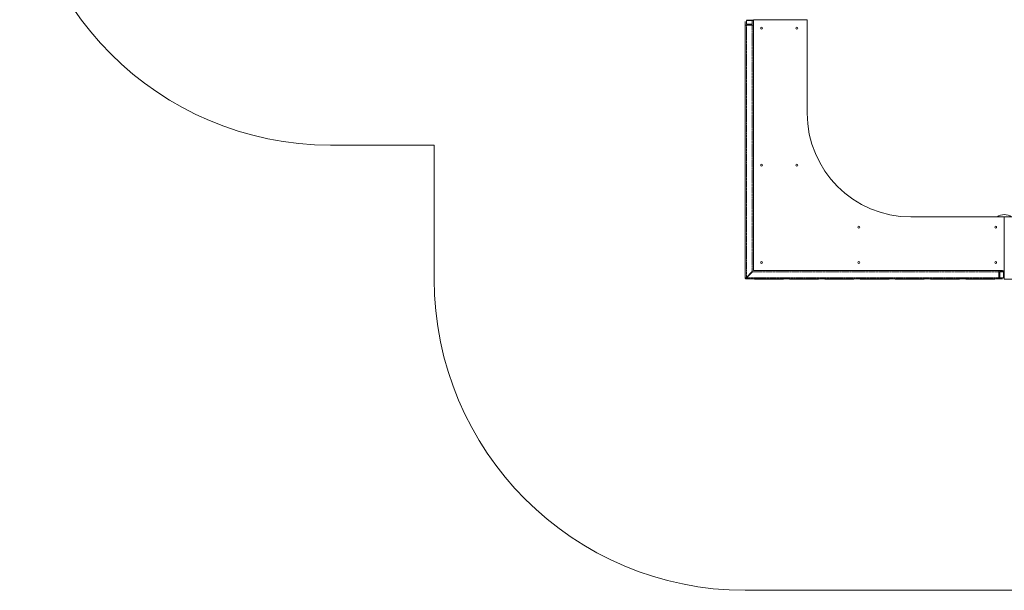
# Model space of a CAD drawing. Units: millimetres. Extents: x -5800 to 3800, y -3800 to 3800.
# Drawn here: x -5800 to -1049, y -3800 to -1050 of the extents above; entities that cross this region are included whole.
import ezdxf

# ---------------------------------------------------------------- set-up
doc = ezdxf.new("R2010")
doc.units = ezdxf.units.MM
doc.linetypes.add('PHANTOM', pattern=[12.7, 6.35, -1.27, 1.27, -1.27, 1.27, -1.27])

msp = doc.modelspace()

# ---------------------------------------------------------------- linework, layer by layer
at = {"color": 144, "linetype": 'Continuous', "lineweight": 0}
for p, q in [((-2299, -1057.5), (-2299, -2297.5)), ((-2265, -1051.5), (-2293, -1051.5)), ((-2265, -1053.2), (-2293, -1053.2)), ((-2293, -1053.2), (-2293, -1071.3)), ((-2265, -1071.3), (-2293, -1071.3)), ((-2265, -1075.5), (-2293, -1075.5)), ((-2265, -1071.3), (-2265, -1053.2)), ((-2260, -1050), (-2260, -1075.8)), ((-2000, -1050), (-2260, -1050)), ((-2027, -1050), (-2027, -1049)), ((-4300, -1654), (-3800, -1654)), ((-3800, -1654), (-3800, -2300)), ((-2299, -1745), (-2300, -1745)), ((-1050, -2260), (-1050, -2000)), ((-1050, -2027), (-1049, -2027)), ((-1049, -2036.4), (-1050, -2036.2)), ((-1049, -2000), (-1049, -2300)), ((-1050, -2061.1), (-1049, -2061.3)), ((-2299, -2255), (-2300, -2255)), ((-2294.5, -2293), (-2266.5, -2265)), ((-2265, -2266.5), (-2293, -2294.5)), ((-1075.8, -2260), (-1050, -2260)), ((-1075.5, -2293), (-1075.5, -2265)), ((-1071.3, -2293), (-1071.3, -2265)), ((-1053.2, -2265), (-1071.3, -2265)), ((-1053.2, -2293), (-1053.2, -2265)), ((-1051.5, -2293), (-1051.5, -2265)), ((-2293, -2294.5), (-2299, -2297.5)), ((-2297.5, -2299), (-2294.5, -2293)), ((-2297.5, -2299), (-1057.5, -2299)), ((-1915, -2300), (-1915, -2299)), ((-1775, -2299), (-1775, -2300)), ((-1745, -2300), (-1745, -2299)), ((-1605, -2299), (-1605, -2300)), ((-1095, -2299), (-1095, -2300)), ((-1075.1, -2299), (-1075.1, -2296)), ((-1073.4, -2293), (-1053.2, -2293)), ((-2300, -3800), (2300, -3800))]:
    msp.add_line(p, q, dxfattribs=at)
at = {"color": 8, "linetype": 'PHANTOM', "lineweight": 0}
for p, q in [((-2293, -1075.5), (-2293, -2294.5)), ((-2265, -2266.5), (-2265, -1075.5)), ((-1075.5, -2265), (-2266.5, -2265)), ((-2294.5, -2293), (-1075.5, -2293))]:
    msp.add_line(p, q, dxfattribs=at)
at = {"color": 7, "linetype": 'Continuous', "lineweight": 15}
for p, q in [((-2259, -2259), (-2259, -1057.5)), ((-2000, -1500), (-2000, -1050)), ((-2300, -1235), (-2300, -1095)), ((-2300, -1095), (-2299, -1095)), ((-2299, -1235), (-2300, -1235)), ((-2300, -1265), (-2299, -1265)), ((-2300, -1405), (-2300, -1265)), ((-2299, -1405), (-2300, -1405)), ((-2300, -1435), (-2299, -1435)), ((-2300, -1575), (-2300, -1435)), ((-2299, -1575), (-2300, -1575)), ((-2300, -1745), (-2300, -1605)), ((-2300, -1605), (-2299, -1605)), ((-2300, -1915), (-2300, -1775)), ((-2300, -1775), (-2299, -1775)), ((-2299, -1915), (-2300, -1915)), ((-2300, -2085), (-2300, -1945)), ((-2300, -1945), (-2299, -1945)), ((-1050, -2000), (-1500, -2000)), ((1049, -2000), (-1049, -2000)), ((-2299, -2085), (-2300, -2085)), ((-2300, -2255), (-2300, -2115)), ((-2300, -2115), (-2299, -2115)), ((-1050, -2108.8), (-1049, -2108.8)), ((-1057.5, -2259), (-2259, -2259)), ((-2255, -2300), (-2255, -2299)), ((-2115, -2300), (-2255, -2300)), ((-2115, -2299), (-2115, -2300)), ((-2085, -2300), (-2085, -2299)), ((-1945, -2300), (-2085, -2300)), ((-1945, -2299), (-1945, -2300)), ((-1775, -2300), (-1915, -2300)), ((-1605, -2300), (-1745, -2300)), ((-1575, -2300), (-1575, -2299)), ((-1435, -2300), (-1575, -2300)), ((-1435, -2299), (-1435, -2300)), ((-1405, -2300), (-1405, -2299)), ((-1265, -2300), (-1405, -2300)), ((-1265, -2299), (-1265, -2300)), ((-1235, -2300), (-1235, -2299)), ((-1095, -2300), (-1235, -2300)), ((-1049, -2300), (1049, -2300))]:
    msp.add_line(p, q, dxfattribs=at)
at = {"color": 144, "linetype": 'Continuous', "lineweight": 0}
for centre in [(-2220, -1090.5), (-2050, -1090.5), (-2220, -1750.5), (-2050, -1750.5), (-1750.5, -2050), (-2220, -2220), (-1750.5, -2220), (-1090.5, -2220)]:
    msp.add_circle(centre, 4.5, dxfattribs=at)
at = {"color": 7, "linetype": 'Continuous', "lineweight": 15}
msp.add_circle((-1090.5, -2050), 4.5, dxfattribs=at)
at = {"color": 144, "linetype": 'Continuous', "lineweight": 0}
for centre in [(-4300, -154), (-2300, -2300)]:
    msp.add_arc(centre, 1500, 180, 270, dxfattribs=at)
at = {"color": 7, "linetype": 'Continuous', "lineweight": 15}
for centre, radius, start, end in [((-1500, -1500), 500, 180, 270), ((-1049.3, -2048.8), 60, 54.3855, 125.6145)]:
    msp.add_arc(centre, radius, start, end, dxfattribs=at)
at = {"color": 144, "linetype": 'Continuous', "lineweight": 0}
for points in [[(-2299, -1076), (-2299, -1076), (-2298.8, -1076), (-2298.2, -1075.9), (-2297.8, -1075.8), (-2296.7, -1075.7), (-2296, -1075.7), (-2294.6, -1075.6), (-2293.8, -1075.5), (-2293, -1075.5)], [(-2259, -1057.5), (-2259, -1056.7), (-2259.2, -1055.9), (-2259.8, -1054.4), (-2260.2, -1053.8), (-2261.3, -1052.7), (-2262, -1052.2), (-2263.4, -1051.6), (-2264.2, -1051.5), (-2265, -1051.5)], [(-2265, -1075.5), (-2264.2, -1075.5), (-2263.4, -1075.6), (-2262, -1075.7), (-2261.3, -1075.7), (-2260.2, -1075.8), (-2259.8, -1075.9), (-2259.2, -1076), (-2259, -1076), (-2259, -1076)], [(-1076, -2259), (-1076, -2259), (-1076, -2259.2), (-1075.9, -2259.8), (-1075.8, -2260.2), (-1075.7, -2261.3), (-1075.7, -2262), (-1075.6, -2263.4), (-1075.5, -2264.2), (-1075.5, -2265)], [(-1075.1, -2296), (-1074.9, -2296), (-1074.6, -2295.9), (-1074.2, -2295.6), (-1074, -2295.4), (-1073.6, -2294.8), (-1073.5, -2294.5), (-1073.4, -2293.8), (-1073.3, -2293.4), (-1073.4, -2293)], [(-1075.1, -2299), (-1074.6, -2299), (-1074.1, -2298.8), (-1073.1, -2298.2), (-1072.7, -2297.8), (-1071.9, -2296.7), (-1071.7, -2296), (-1071.3, -2294.6), (-1071.2, -2293.8), (-1071.3, -2293)]]:
    msp.add_open_spline(points, degree=3, knots=[0, 0, 0, 0, 0.25, 0.25, 0.5, 0.5, 0.75, 0.75, 1, 1, 1, 1], dxfattribs=at)
at = {"color": 7, "linetype": 'Continuous', "lineweight": 15}
msp.add_open_spline([(-1075.5, -2293), (-1075.5, -2293.8), (-1075.6, -2294.6), (-1075.7, -2296), (-1075.7, -2296.7), (-1075.8, -2297.8), (-1075.9, -2298.2), (-1076, -2298.8), (-1076, -2299), (-1076, -2299)], degree=3, knots=[0, 0, 0, 0, 0.25, 0.25, 0.5, 0.5, 0.75, 0.75, 1, 1, 1, 1], dxfattribs=at)

doc.saveas('drawing.dxf')
